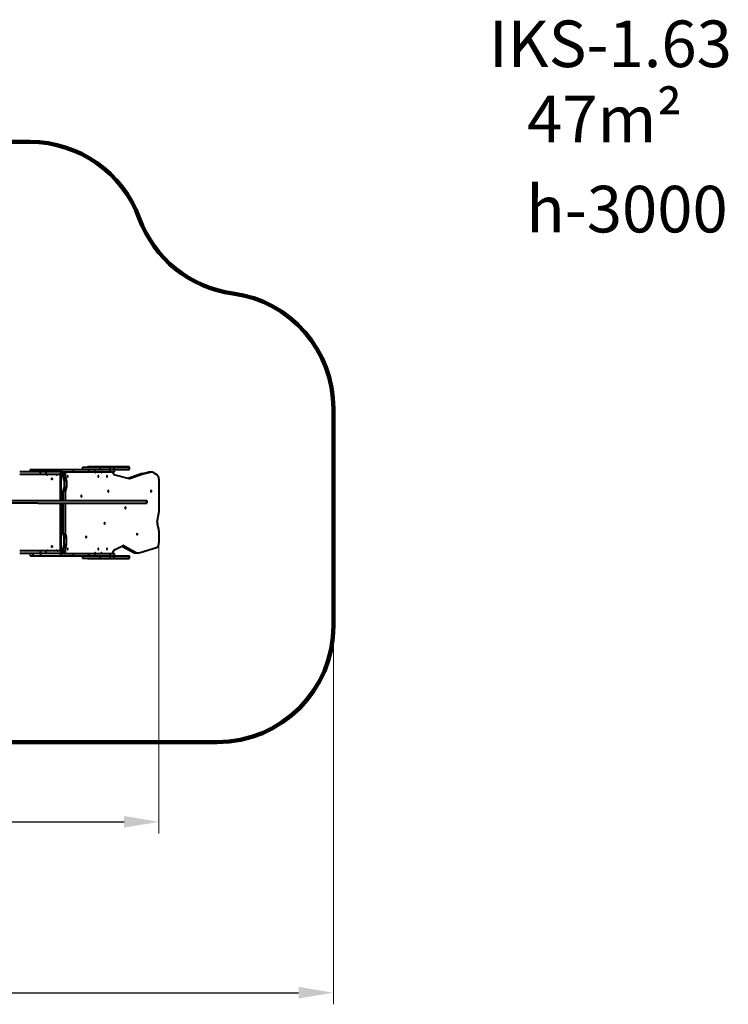
# Model space of a CAD drawing. Units: millimetres. Extents: x -693 to 14201, y -672 to 7783.
# Drawn here: x 8110 to 14201, y -672 to 7783 of the extents above; entities that cross this region are included whole.
import ezdxf

# ---------------------------------------------------------------- set-up
doc = ezdxf.new("R2010")
doc.units = ezdxf.units.MM
doc.layers.add('DiKom', color=7, linetype='Continuous')
doc.styles.add('style1', font='arialbd_0.ttf', dxfattribs={"width": 0.8})
doc.dimstyles.new('1-50', dxfattribs={"dimtxt": 600, "dimasz": 300, "dimexe": 100, "dimexo": 0, "dimgap": 200, "dimtad": 1, "dimtxsty": 'style1', "dimcen": 200, "dimclrd": 7, "dimclre": 7, "dimclrt": 7, "dimadec": 1, "dimazin": 2, "dimtfac": 1, "dimtmove": 0, "dimatfit": 2, "dimfxl": 0, "dimlwd": 25, "dimlwe": 18, "dimarcsym": 0})

# ---------------------------------------------------------------- blocks, each defined once
blk = doc.blocks.new('*D1')
at = {"layer": 'Defpoints', "color": 0, "linetype": 'Continuous', "transparency": 16777216}
for p in [(9307, 3342.5), (2673.1, 3241.8), (9307, 894.6)]:
    blk.add_point(p, dxfattribs=at)
at = {"layer": 'DiKom', "color": 7, "linetype": 'Continuous', "lineweight": 18, "transparency": 16777216}
for p, q in [((9307, 3342.5), (9307, 794.6)), ((2673.1, 3241.8), (2673.1, 794.6))]:
    blk.add_line(p, q, dxfattribs=at)
at = {"layer": 'DiKom', "color": 7, "linetype": 'Continuous', "lineweight": 25, "transparency": 16777216}
blk.add_line((2973.1, 894.6), (9007, 894.6), dxfattribs=at)
at = {"layer": 'DiKom', "color": 7, "linetype": 'Continuous', "transparency": 16777216}
for points in [[(2973.1, 944.6), (2973.1, 844.6), (2673.1, 894.6)], [(9007, 944.6), (9007, 844.6), (9307, 894.6)]]:
    blk.add_solid(points, dxfattribs=at)
at = {"layer": 'DiKom', "color": 7, "linetype": 'Continuous', "lineweight": 40, "transparency": 16777216, "insert": (4991.1, 1400.9), "char_height": 600, "attachment_point": 5, "style": 'style1'}
blk.add_mtext('6650', dxfattribs=at)
blk = doc.blocks.new('*D2')
at = {"layer": 'Defpoints', "color": 0, "transparency": 16777216}
for p in [(667.1, 2726.8), (10807, 2726.8), (10807, -572.4)]:
    blk.add_point(p, dxfattribs=at)
at = {"layer": 'DiKom', "color": 7, "lineweight": 18, "transparency": 16777216}
for p, q in [((667.1, 2726.8), (667.1, -672.4)), ((10807, 2726.8), (10807, -672.4))]:
    blk.add_line(p, q, dxfattribs=at)
at = {"layer": 'DiKom', "color": 7, "lineweight": 25, "transparency": 16777216}
blk.add_line((967.1, -572.4), (10507, -572.4), dxfattribs=at)
at = {"layer": 'DiKom', "color": 7, "transparency": 16777216}
for points in [[(967.1, -522.4), (967.1, -622.4), (667.1, -572.4)], [(10507, -522.4), (10507, -622.4), (10807, -572.4)]]:
    blk.add_solid(points, dxfattribs=at)
at = {"layer": 'DiKom', "color": 7, "lineweight": 200, "transparency": 16777216, "insert": (4892.4, -66), "char_height": 600, "attachment_point": 5, "style": 'style1'}
blk.add_mtext('10150', dxfattribs=at)

msp = doc.modelspace()

# ---------------------------------------------------------------- linework, layer by layer
at = {"layer": 'DiKom', "color": 3, "lineweight": 200}
for p, q in [((6477.717, 6733.662), (8198.717, 6733.662)), ((10806.994, 4441.781), (10806.994, 2578.781)), ((9806.994, 1578.781), (7670.348, 1578.781))]:
    msp.add_line(p, q, dxfattribs=at)
at = {"layer": 'DiKom', "color": 7, "linetype": 'Continuous', "lineweight": 40}
for p, q in [((8198.909, 3920.781), (8198.909, 3899.781)), ((8198.909, 3920.781), (8222.724, 3920.781)), ((8222.724, 3920.781), (8222.724, 3899.781)), ((8222.724, 3920.781), (8289.148, 3920.781)), ((8285.634, 3899.781), (8285.634, 3878.781)), ((8335.412, 3899.781), (8285.634, 3899.781)), ((8289.148, 3920.781), (8289.148, 3899.781)), ((8289.148, 3920.781), (8459.656, 3920.781)), ((8335.412, 3899.781), (8335.412, 3878.781)), ((8459.656, 3899.781), (8335.412, 3899.781)), ((8459.656, 3920.781), (8459.656, 3899.781)), ((8459.656, 3920.781), (8568.591, 3920.781)), ((8459.656, 3899.781), (8568.591, 3899.781)), ((8459.656, 3899.781), (8459.656, 3878.781)), ((8476.909, 3899.781), (8459.656, 3899.781)), ((8476.909, 3899.781), (8476.909, 3878.781)), ((8491.844, 3878.781), (8491.844, 3899.781)), ((8503.782, 3894.781), (8491.844, 3894.781)), ((8503.782, 3855.254), (8503.782, 3894.781)), ((8568.591, 3920.781), (8568.591, 3899.781)), ((8650.718, 3941.781), (8650.718, 3920.781)), ((8650.718, 3941.781), (8797.704, 3941.781)), ((9048.487, 3943.781), (8696.718, 3943.781)), ((8700.54, 3920.781), (8700.54, 3899.781)), ((8700.54, 3920.781), (8752.236, 3920.781)), ((8700.54, 3899.781), (8752.236, 3899.781)), ((8752.236, 3920.781), (8752.236, 3899.781)), ((8752.236, 3920.781), (8885.98, 3920.781)), ((8752.236, 3899.781), (8885.98, 3899.781)), ((8797.704, 3941.781), (8797.704, 3920.781)), ((8797.704, 3941.781), (8885.325, 3941.781)), ((8815.968, 3897.97), (8808.413, 3897.97)), ((8885.325, 3941.781), (8885.325, 3920.781)), ((8885.325, 3941.781), (8923.167, 3941.781)), ((8885.98, 3920.781), (8885.98, 3899.781)), ((8885.98, 3920.781), (8923.721, 3920.781)), ((8885.98, 3899.781), (8923.721, 3899.781)), ((8906.217, 3898.734), (8924.858, 3875.188)), ((8923.167, 3920.781), (8923.167, 3941.781)), ((8923.167, 3941.781), (9048.329, 3941.781)), ((8923.721, 3899.781), (8923.721, 3920.781)), ((8923.721, 3920.781), (9048.329, 3920.781)), ((9048.329, 3941.781), (9048.329, 3920.781)), ((9048.329, 3941.781), (9054.487, 3941.781)), ((9048.329, 3920.781), (9054.487, 3920.781)), ((9054.487, 3920.781), (9054.487, 3941.781)), ((9054.487, 3926.781), (9054.487, 3937.781)), ((9153.161, 3884.164), (9213.23, 3896.633)), ((9174.49, 3884.164), (9234.56, 3896.633)), ((9234.56, 3896.633), (9213.23, 3896.633)), ((9242.301, 3897.433), (9220.972, 3897.433)), ((9264.018, 3890.951), (9291.155, 3874.188)), ((8335.412, 3878.781), (8285.634, 3878.781)), ((8459.656, 3878.781), (8335.412, 3878.781)), ((8339.281, 3876.97), (8344.6, 3876.97)), ((8476.909, 3878.781), (8459.656, 3878.781)), ((8461.721, 3652.205), (8461.721, 3873.781)), ((8461.721, 3873.781), (8467.039, 3873.781)), ((8467.039, 3652.214), (8467.039, 3873.781)), ((8476.909, 3878.781), (8491.844, 3878.781)), ((8482.452, 3855.254), (8482.452, 3878.781)), ((8503.782, 3855.254), (8482.452, 3855.254)), ((8506.603, 3842.492), (8485.273, 3842.492)), ((8485.273, 3842.492), (8488.851, 3835.452)), ((8510.18, 3835.452), (8488.851, 3835.452)), ((8513.001, 3822.69), (8491.672, 3822.69)), ((8491.672, 3822.69), (8491.672, 3767.111)), ((8506.603, 3842.492), (8510.18, 3835.452)), ((8513.001, 3822.69), (8513.001, 3767.111)), ((8927.146, 3873.599), (9050.733, 3843.873)), ((9039.219, 3846.643), (9148.68, 3882.957)), ((9052.426, 3843.948), (9050.421, 3843.948)), ((9052.426, 3843.948), (9170.009, 3882.957)), ((9170.009, 3882.957), (9148.68, 3882.957)), ((9174.49, 3884.164), (9153.161, 3884.164)), ((9306.994, 3836.781), (9306.994, 3553.691)), ((8503.782, 3734.546), (8482.452, 3734.546)), ((8482.452, 3652.185), (8482.452, 3734.546)), ((8485.273, 3747.308), (8488.851, 3754.348)), ((8506.603, 3747.308), (8485.273, 3747.308)), ((8510.18, 3754.348), (8488.851, 3754.348)), ((8513.001, 3767.111), (8491.672, 3767.111)), ((8503.782, 3651.692), (8503.782, 3734.546)), ((8506.603, 3747.308), (8510.18, 3754.348)), ((8461.721, 3225.781), (8461.721, 3632.446)), ((8467.039, 3225.781), (8467.039, 3632.413)), ((8482.452, 3365.015), (8482.452, 3632.385)), ((8503.782, 3365.015), (8503.782, 3632.816)), ((9292.608, 3471.016), (9306.219, 3545.077)), ((9305.34, 3407.527), (9293.488, 3449.968)), ((9306.994, 3395.093), (9306.994, 3289.853)), ((8503.782, 3365.015), (8482.452, 3365.015)), ((8506.603, 3352.253), (8485.273, 3352.253)), ((8485.273, 3352.253), (8488.851, 3345.213)), ((8510.18, 3345.213), (8488.851, 3345.213)), ((8513.001, 3332.45), (8491.672, 3332.45)), ((8491.672, 3276.871), (8491.672, 3332.45)), ((8506.603, 3352.253), (8510.18, 3345.213)), ((8513.001, 3276.871), (8513.001, 3332.45)), ((8285.634, 3220.781), (8285.634, 3199.781)), ((8335.412, 3220.781), (8285.634, 3220.781)), ((8335.412, 3220.781), (8335.412, 3199.781)), ((8459.656, 3220.781), (8335.412, 3220.781)), ((8339.281, 3222.592), (8344.6, 3222.592)), ((8459.656, 3220.781), (8459.656, 3199.781)), ((8476.909, 3220.781), (8459.656, 3220.781)), ((8461.721, 3225.781), (8467.039, 3225.781)), ((8476.909, 3220.781), (8476.909, 3199.781)), ((8476.909, 3220.781), (8491.844, 3220.781)), ((8503.782, 3244.307), (8482.452, 3244.307)), ((8482.452, 3220.781), (8482.452, 3244.307)), ((8485.273, 3257.069), (8488.851, 3264.109)), ((8506.603, 3257.069), (8485.273, 3257.069)), ((8510.18, 3264.109), (8488.851, 3264.109)), ((8513.001, 3276.871), (8491.672, 3276.871)), ((8491.844, 3199.781), (8491.844, 3220.781)), ((8503.782, 3204.781), (8503.782, 3244.307)), ((8506.603, 3257.069), (8510.18, 3264.109)), ((8906.292, 3201.31), (8922.096, 3228.042)), ((8924.213, 3230.15), (8998.103, 3266.414)), ((8988.378, 3261.641), (9079.169, 3212.232)), ((9001.069, 3266.342), (8997.956, 3266.342)), ((9001.069, 3266.342), (9100.498, 3212.232)), ((9146.75, 3207.148), (9287.039, 3250.553)), ((8198.909, 3199.781), (8198.909, 3178.781)), ((8198.909, 3178.781), (8222.724, 3178.781)), ((8222.724, 3199.781), (8222.724, 3178.781)), ((8222.724, 3178.781), (8289.148, 3178.781)), ((8335.412, 3199.781), (8285.634, 3199.781)), ((8289.148, 3199.781), (8289.148, 3178.781)), ((8289.148, 3178.781), (8459.656, 3178.781)), ((8459.656, 3199.781), (8335.412, 3199.781)), ((8459.656, 3199.781), (8459.656, 3178.781)), ((8459.656, 3199.781), (8568.591, 3199.781)), ((8476.909, 3199.781), (8459.656, 3199.781)), ((8459.656, 3178.781), (8568.591, 3178.781)), ((8503.782, 3204.781), (8491.844, 3204.781)), ((8568.591, 3199.781), (8568.591, 3178.781)), ((8650.718, 3178.781), (8650.718, 3157.781)), ((8650.718, 3157.781), (8797.704, 3157.781)), ((8697.164, 3155.781), (9048.487, 3155.781)), ((8700.54, 3199.781), (8700.54, 3178.781)), ((8700.54, 3199.781), (8752.236, 3199.781)), ((8700.54, 3178.781), (8752.236, 3178.781)), ((8752.236, 3199.781), (8752.236, 3178.781)), ((8752.236, 3199.781), (8885.98, 3199.781)), ((8752.236, 3178.781), (8885.98, 3178.781)), ((8797.704, 3178.781), (8797.704, 3157.781)), ((8797.704, 3157.781), (8885.325, 3157.781)), ((8815.968, 3201.592), (8808.413, 3201.592)), ((8885.325, 3178.781), (8885.325, 3157.781)), ((8885.325, 3157.781), (8923.167, 3157.781)), ((8885.98, 3199.781), (8885.98, 3178.781)), ((8885.98, 3199.781), (8923.721, 3199.781)), ((8885.98, 3178.781), (8923.721, 3178.781)), ((8923.167, 3157.781), (8923.167, 3178.781)), ((8923.167, 3157.781), (9048.329, 3157.781)), ((8923.721, 3178.781), (8923.721, 3199.781)), ((8923.721, 3178.781), (9048.329, 3178.781)), ((9048.329, 3178.781), (9048.329, 3157.781)), ((9048.329, 3178.781), (9054.487, 3178.781)), ((9048.329, 3157.781), (9054.487, 3157.781)), ((9054.487, 3157.781), (9054.487, 3178.781)), ((9054.487, 3161.781), (9054.487, 3172.781)), ((9100.498, 3212.232), (9079.169, 3212.232)), ((9108.279, 3204.519), (9129.609, 3204.519))]:
    msp.add_line(p, q, dxfattribs=at)
at = {"layer": 'DiKom', "color": 7, "linetype": 'Continuous', "lineweight": 40, "flags": 128}
for points in [[(8506.847, 3899.781), (8506.249, 3899.684), (8505.674, 3899.4), (8505.144, 3898.938), (8504.68, 3898.316), (8504.298, 3897.558), (8504.015, 3896.694), (8503.84, 3895.756), (8503.782, 3894.781)], [(8755.683, 3897.97), (8756.467, 3896.735), (8757.399, 3895.813), (8758.433, 3895.249), (8759.518, 3895.072), (8760.6, 3895.291), (8761.626, 3895.894), (8762.545, 3896.851), (8763.311, 3898.116), (8763.887, 3899.625), (8763.931, 3899.781)], [(8807.72, 3899.781), (8807.764, 3899.625), (8808.34, 3898.116), (8809.107, 3896.851), (8810.025, 3895.894), (8811.051, 3895.291), (8812.133, 3895.072), (8813.218, 3895.249), (8814.252, 3895.813), (8815.184, 3896.735), (8815.968, 3897.97)], [(8386.248, 3844.781), (8385.122, 3844.603), (8384.095, 3844.085), (8383.26, 3843.274), (8382.691, 3842.242), (8382.437, 3841.079), (8382.522, 3839.89), (8382.939, 3838.781), (8383.649, 3837.848), (8384.59, 3837.177), (8385.678, 3836.825), (8386.818, 3836.825), (8387.906, 3837.177), (8388.847, 3837.848), (8389.557, 3838.781), (8389.974, 3839.89), (8390.059, 3841.079), (8389.805, 3842.242), (8389.236, 3843.274), (8388.401, 3844.085), (8387.374, 3844.603), (8386.248, 3844.781)], [(8522.176, 3865.781), (8521.453, 3865.603), (8520.794, 3865.085), (8520.258, 3864.274), (8519.893, 3863.242), (8519.73, 3862.079), (8519.785, 3860.89), (8520.052, 3859.781), (8520.508, 3858.848), (8521.112, 3858.177), (8521.81, 3857.825), (8522.541, 3857.825), (8523.24, 3858.177), (8523.844, 3858.848), (8524.3, 3859.781), (8524.567, 3860.89), (8524.621, 3862.079), (8524.459, 3863.242), (8524.093, 3864.274), (8523.557, 3865.085), (8522.899, 3865.603), (8522.176, 3865.781)], [(8785.826, 3865.781), (8785.103, 3865.603), (8784.444, 3865.085), (8783.908, 3864.274), (8783.543, 3863.242), (8783.38, 3862.079), (8783.435, 3860.89), (8783.702, 3859.781), (8784.157, 3858.848), (8784.761, 3858.177), (8785.46, 3857.825), (8786.191, 3857.825), (8786.89, 3858.177), (8787.494, 3858.848), (8787.95, 3859.781), (8788.217, 3860.89), (8788.271, 3862.079), (8788.109, 3863.242), (8787.743, 3864.274), (8787.207, 3865.085), (8786.549, 3865.603), (8785.826, 3865.781)], [(8860.015, 3865.781), (8859.292, 3865.603), (8858.634, 3865.085), (8858.098, 3864.274), (8857.733, 3863.242), (8857.57, 3862.079), (8857.624, 3860.89), (8857.892, 3859.781), (8858.347, 3858.848), (8858.951, 3858.177), (8859.65, 3857.825), (8860.381, 3857.825), (8861.08, 3858.177), (8861.684, 3858.848), (8862.139, 3859.781), (8862.406, 3860.89), (8862.461, 3862.079), (8862.298, 3863.242), (8861.933, 3864.274), (8861.397, 3865.085), (8860.738, 3865.603), (8860.015, 3865.781)], [(9306.994, 3836.781), (9306.869, 3840.803), (9306.498, 3844.785), (9305.882, 3848.685), (9305.03, 3852.465), (9303.948, 3856.086), (9302.649, 3859.511), (9301.146, 3862.705), (9299.453, 3865.637), (9297.587, 3868.276), (9295.569, 3870.596), (9293.417, 3872.573), (9291.155, 3874.188)], [(8871.665, 3739.546), (8870.838, 3739.361), (8870.072, 3738.818), (8869.425, 3737.959), (8868.943, 3736.846), (8868.664, 3735.563), (8868.607, 3734.205), (8868.776, 3732.872), (8869.16, 3731.663), (8869.73, 3730.667), (8870.444, 3729.96), (8871.248, 3729.593), (8872.082, 3729.593), (8872.886, 3729.96), (8873.6, 3730.667), (8874.17, 3731.663), (8874.554, 3732.872), (8874.724, 3734.205), (8874.667, 3735.563), (8874.387, 3736.846), (8873.906, 3737.959), (8873.258, 3738.818), (8872.492, 3739.361), (8871.665, 3739.546)], [(9239.548, 3739.546), (9238.721, 3739.361), (9237.956, 3738.818), (9237.308, 3737.959), (9236.827, 3736.846), (9236.547, 3735.563), (9236.49, 3734.205), (9236.66, 3732.872), (9237.044, 3731.663), (9237.614, 3730.667), (9238.327, 3729.96), (9239.131, 3729.593), (9239.966, 3729.593), (9240.77, 3729.96), (9241.483, 3730.667), (9242.053, 3731.663), (9242.437, 3732.872), (9242.607, 3734.205), (9242.55, 3735.563), (9242.27, 3736.846), (9241.789, 3737.959), (9241.141, 3738.818), (9240.376, 3739.361), (9239.548, 3739.546)], [(8640.311, 3696.469), (8639.484, 3696.283), (8638.718, 3695.741), (8638.07, 3694.882), (8637.589, 3693.769), (8637.309, 3692.486), (8637.252, 3691.128), (8637.422, 3689.794), (8637.806, 3688.585), (8638.376, 3687.59), (8639.089, 3686.883), (8639.893, 3686.515), (8640.728, 3686.515), (8641.532, 3686.883), (8642.245, 3687.59), (8642.815, 3688.585), (8643.199, 3689.794), (8643.369, 3691.128), (8643.312, 3692.486), (8643.033, 3693.769), (8642.551, 3694.882), (8641.904, 3695.741), (8641.138, 3696.283), (8640.311, 3696.469)], [(9203.736, 3631.798), (9203.682, 3631.977), (9203.63, 3632.507), (9203.582, 3633.37), (9203.54, 3634.533), (9203.505, 3635.956), (9203.478, 3637.586), (9203.46, 3639.364), (9203.453, 3641.227), (9203.455, 3643.107), (9203.468, 3644.936), (9203.49, 3646.649), (9203.521, 3648.182), (9203.561, 3649.481), (9203.606, 3650.498), (9203.656, 3651.198), (9203.709, 3651.554), (9203.763, 3651.554), (9203.815, 3651.198), (9203.865, 3650.498), (9203.911, 3649.481), (9203.95, 3648.182), (9203.981, 3646.649), (9204.004, 3644.936), (9204.016, 3643.107), (9204.019, 3641.227), (9204.011, 3639.364), (9203.994, 3637.586), (9203.967, 3635.956), (9203.931, 3634.533), (9203.889, 3633.37), (9203.841, 3632.507), (9203.789, 3631.977), (9203.736, 3631.798)], [(9018.73, 3596.469), (9017.903, 3596.283), (9017.137, 3595.741), (9016.49, 3594.882), (9016.008, 3593.769), (9015.729, 3592.486), (9015.672, 3591.128), (9015.841, 3589.794), (9016.226, 3588.585), (9016.796, 3587.59), (9017.509, 3586.883), (9018.313, 3586.515), (9019.148, 3586.515), (9019.952, 3586.883), (9020.665, 3587.59), (9021.235, 3588.585), (9021.619, 3589.794), (9021.789, 3591.128), (9021.732, 3592.486), (9021.452, 3593.769), (9020.971, 3594.882), (9020.323, 3595.741), (9019.557, 3596.283), (9018.73, 3596.469)], [(8839.951, 3463.013), (8839.124, 3462.827), (8838.359, 3462.285), (8837.711, 3461.425), (8837.23, 3460.313), (8836.95, 3459.03), (8836.893, 3457.671), (8837.063, 3456.338), (8837.447, 3455.129), (8838.017, 3454.134), (8838.73, 3453.426), (8839.534, 3453.059), (8840.369, 3453.059), (8841.173, 3453.426), (8841.886, 3454.134), (8842.456, 3455.129), (8842.84, 3456.338), (8843.01, 3457.671), (8842.953, 3459.03), (8842.674, 3460.313), (8842.192, 3461.425), (8841.544, 3462.285), (8840.779, 3462.827), (8839.951, 3463.013)], [(8681.192, 3346.268), (8680.365, 3346.082), (8679.599, 3345.54), (8678.952, 3344.68), (8678.47, 3343.568), (8678.191, 3342.285), (8678.134, 3340.926), (8678.304, 3339.593), (8678.688, 3338.384), (8679.258, 3337.389), (8679.971, 3336.682), (8680.775, 3336.314), (8681.61, 3336.314), (8682.414, 3336.682), (8683.127, 3337.389), (8683.697, 3338.384), (8684.081, 3339.593), (8684.251, 3340.926), (8684.194, 3342.285), (8683.914, 3343.568), (8683.433, 3344.68), (8682.785, 3345.54), (8682.019, 3346.082), (8681.192, 3346.268)], [(9119.534, 3370.015), (9118.706, 3369.83), (9117.941, 3369.287), (9117.293, 3368.428), (9116.811, 3367.315), (9116.532, 3366.032), (9116.475, 3364.674), (9116.645, 3363.341), (9117.029, 3362.132), (9117.599, 3361.137), (9118.312, 3360.429), (9119.116, 3360.062), (9119.951, 3360.062), (9120.755, 3360.429), (9121.468, 3361.137), (9122.038, 3362.132), (9122.422, 3363.341), (9122.592, 3364.674), (9122.535, 3366.032), (9122.256, 3367.315), (9121.774, 3368.428), (9121.126, 3369.287), (9120.361, 3369.83), (9119.534, 3370.015)], [(8386.248, 3262.781), (8385.122, 3262.603), (8384.095, 3262.085), (8383.26, 3261.274), (8382.691, 3260.242), (8382.437, 3259.079), (8382.522, 3257.89), (8382.939, 3256.781), (8383.649, 3255.848), (8384.59, 3255.177), (8385.678, 3254.825), (8386.818, 3254.825), (8387.906, 3255.177), (8388.847, 3255.848), (8389.557, 3256.781), (8389.974, 3257.89), (8390.059, 3259.079), (8389.805, 3260.242), (8389.236, 3261.274), (8388.401, 3262.085), (8387.374, 3262.603), (8386.248, 3262.781)], [(8522.176, 3241.781), (8521.453, 3241.603), (8520.794, 3241.085), (8520.258, 3240.274), (8519.893, 3239.242), (8519.73, 3238.079), (8519.785, 3236.89), (8520.052, 3235.781), (8520.508, 3234.848), (8521.112, 3234.177), (8521.81, 3233.825), (8522.541, 3233.825), (8523.24, 3234.177), (8523.844, 3234.848), (8524.3, 3235.781), (8524.567, 3236.89), (8524.621, 3238.079), (8524.459, 3239.242), (8524.093, 3240.274), (8523.557, 3241.085), (8522.899, 3241.603), (8522.176, 3241.781)], [(8785.826, 3241.781), (8785.103, 3241.603), (8784.444, 3241.085), (8783.908, 3240.274), (8783.543, 3239.242), (8783.38, 3238.079), (8783.435, 3236.89), (8783.702, 3235.781), (8784.157, 3234.848), (8784.761, 3234.177), (8785.46, 3233.825), (8786.191, 3233.825), (8786.89, 3234.177), (8787.494, 3234.848), (8787.95, 3235.781), (8788.217, 3236.89), (8788.271, 3238.079), (8788.109, 3239.242), (8787.743, 3240.274), (8787.207, 3241.085), (8786.549, 3241.603), (8785.826, 3241.781)], [(8860.015, 3241.781), (8859.292, 3241.603), (8858.634, 3241.085), (8858.098, 3240.274), (8857.733, 3239.242), (8857.57, 3238.079), (8857.624, 3236.89), (8857.892, 3235.781), (8858.347, 3234.848), (8858.951, 3234.177), (8859.65, 3233.825), (8860.381, 3233.825), (8861.08, 3234.177), (8861.684, 3234.848), (8862.139, 3235.781), (8862.406, 3236.89), (8862.461, 3238.079), (8862.298, 3239.242), (8861.933, 3240.274), (8861.397, 3241.085), (8860.738, 3241.603), (8860.015, 3241.781)], [(9287.039, 3250.553), (9289.394, 3251.481), (9291.681, 3252.782), (9293.879, 3254.445), (9295.964, 3256.454), (9297.919, 3258.788), (9299.722, 3261.425), (9301.357, 3264.34), (9302.808, 3267.503), (9304.061, 3270.885), (9305.103, 3274.452), (9305.924, 3278.168), (9306.516, 3281.999), (9306.874, 3285.907), (9306.994, 3289.853)], [(8503.782, 3204.781), (8503.84, 3203.805), (8504.015, 3202.867), (8504.298, 3202.003), (8504.68, 3201.245), (8505.144, 3200.623), (8505.674, 3200.161), (8506.249, 3199.877), (8506.847, 3199.781)], [(8763.931, 3199.781), (8763.887, 3199.936), (8763.311, 3201.446), (8762.545, 3202.71), (8761.626, 3203.668), (8760.6, 3204.27), (8759.518, 3204.489), (8758.433, 3204.312), (8757.399, 3203.748), (8756.467, 3202.827), (8755.683, 3201.592)], [(8815.968, 3201.592), (8815.184, 3202.827), (8814.252, 3203.748), (8813.218, 3204.312), (8812.133, 3204.489), (8811.051, 3204.27), (8810.025, 3203.668), (8809.107, 3202.71), (8808.34, 3201.446), (8807.764, 3199.936), (8807.72, 3199.781)]]:
    msp.add_lwpolyline(points, dxfattribs=at)
at = {"layer": 'DiKom', "color": 3, "lineweight": 200}
for centre, start, end in [((8198.717, 5733.662), 20.180367, 90), ((10075.939, 6423.615), 200.180367, 262.271871), ((9806.994, 4441.781), 0, 82.271871), ((9806.994, 2578.781), 270, 0)]:
    msp.add_arc(centre, 1000, start, end, dxfattribs=at)
at = {"layer": 'DiKom', "color": 7, "linetype": 'Continuous', "lineweight": 40}
for centre, radius, start, end in [((8696.718, 3937.781), 6, 90, 138.1896851), ((8753.021, 3896.944), 2.852, 21.0687293, 83.9584499), ((8818.63, 3896.944), 2.852, 96.0415501, 158.9312707), ((8904.205, 3897.334), 2.451, 34.8410135, 86.861028), ((9048.487, 3937.781), 6, 41.8103149, 90), ((9220.98, 3859.506), 37.927, 90.0128595, 101.7903016), ((9242.285, 3857.482), 39.906, 57.0020478, 101.1616845), ((8335.575, 3874.083), 4.697, 37.9115991, 89.6711741), ((8345.181, 3881.612), 7.507, 218.1978757, 337.8432718), ((8340.894, 3874.083), 4.697, 37.9115991, 89.6711741), ((8350.607, 3881.684), 7.636, 218.1256433, 248.6510116), ((8391.855, 3840.781), 4.116, 135.7360265, 224.2639735), ((8427.315, 3881.612), 7.507, 202.1588064, 321.8000461), ((8432.877, 3881.837), 7.818, 203.009163, 248.3098039), ((8436.921, 3874.083), 4.697, 90.3288259, 142.0884009), ((8456.83, 3873.89), 4.892, 358.7215404, 88.6618904), ((8462.148, 3873.89), 4.892, 358.7215404, 88.6618904), ((8511.02, 3854.876), 28.571, 179.2416913, 205.6869739), ((8463.1, 3823.067), 28.574, 359.243362, 25.6853032), ((8532.351, 3854.877), 28.572, 179.2433077, 205.6873986), ((8484.432, 3823.067), 28.572, 359.2433077, 25.6873986), ((8928.306, 3877.709), 4.271, 216.177753, 254.2419686), ((9051.45, 3846.844), 3.056, 256.4355806, 288.6315728), ((9161.337, 3844.879), 40.127, 101.756948, 108.3862603), ((9182.666, 3844.879), 40.127, 101.756948, 108.3862603), ((8511.02, 3734.924), 28.571, 154.313031, 180.7583038), ((8463.1, 3766.733), 28.574, 334.3146641, 0.7566706), ((8532.351, 3734.923), 28.572, 154.3126063, 180.7566875), ((8484.432, 3766.733), 28.572, 334.3125687, 0.756725), ((9259.202, 3553.647), 47.792, 349.6700589, 0.052161), ((9339.419, 3462.43), 47.591, 169.6075104, 195.1807859), ((9260.483, 3395.232), 46.511, 359.8289986, 15.3285519), ((8511.02, 3364.637), 28.571, 179.2416587, 205.6870066), ((8463.1, 3332.828), 28.574, 359.2433669, 25.6852983), ((8532.351, 3364.638), 28.572, 179.243275, 205.6874313), ((8484.432, 3332.828), 28.572, 359.2433125, 25.6873937), ((8335.575, 3225.478), 4.697, 270.3282726, 322.0889542), ((8345.181, 3217.949), 7.507, 22.1572315, 141.801621), ((8340.894, 3225.478), 4.697, 270.3282726, 322.0889542), ((8350.607, 3217.877), 7.637, 111.349188, 141.8734753), ((8391.855, 3258.781), 4.116, 135.7364623, 224.2635377), ((8427.315, 3217.949), 7.507, 38.2004572, 157.8406902), ((8432.859, 3217.743), 7.794, 111.6157012, 157.0649264), ((8436.921, 3225.478), 4.697, 217.9110458, 269.6717274), ((8456.83, 3225.671), 4.892, 271.3374223, 1.2791469), ((8462.148, 3225.671), 4.892, 271.3374223, 1.2791469), ((8511.02, 3244.685), 28.57, 154.3129608, 180.758374), ((8463.1, 3276.494), 28.574, 334.3147719, 0.7565628), ((8532.351, 3244.684), 28.572, 154.312536, 180.7567577), ((8484.432, 3276.494), 28.572, 334.3126765, 0.7566172), ((8926.713, 3225.521), 5.261, 118.3701934, 151.3630933), ((8999.518, 3263.608), 3.143, 60.447323, 116.7724889), ((8697.164, 3161.781), 6, 221.8103149, 270), ((8753.021, 3202.617), 2.852, 276.0420874, 338.931644), ((8818.63, 3202.617), 2.852, 201.068356, 263.9579126), ((8903.851, 3202.476), 2.705, 274.9730558, 334.4768592), ((9048.487, 3161.781), 6, 270, 318.1896851), ((9108.636, 3264.662), 60.143, 240.6630064, 269.6604058), ((9129.529, 3263.412), 58.841, 240.4367968, 287.0184813)]:
    msp.add_arc(centre, radius, start, end, dxfattribs=at)
for points, knots in [([(8285.634, 3899.781), (8285.024, 3899.781), (8283.836, 3899.781), (8280.819, 3899.781), (8277.222, 3899.781), (8273.097, 3899.781), (8268.106, 3899.781), (8262.139, 3899.781), (8255.124, 3899.781), (8246.773, 3899.781), (8236.939, 3899.781), (8225.545, 3899.781), (8213.59, 3899.781), (8201.196, 3899.781), (8188.495, 3899.781), (8175.612, 3899.781), (8162.664, 3899.781), (8150.645, 3899.781), (8139.617, 3899.781), (8129.582, 3899.781), (8119.56, 3899.781), (8113.038, 3899.781), (8109.752, 3899.781)], [0, 0, 0, 0, 0.04013487, 0.07826319, 0.1147668, 0.15008907, 0.18464012, 0.22927806, 0.27375095, 0.31842626, 0.37889979, 0.44022537, 0.50226883, 0.56473095, 0.62723172, 0.68938292, 0.75086354, 0.81149792, 0.85859711, 0.90541158, 0.95233324, 1, 1, 1, 1]), ([(8568.591, 3920.781), (8571.659, 3920.781), (8577.71, 3920.781), (8586.53, 3920.781), (8595.018, 3920.781), (8603.237, 3920.781), (8611.236, 3920.781), (8619.04, 3920.781), (8627.62, 3920.781), (8636.857, 3920.781), (8646.576, 3920.781), (8655.802, 3920.781), (8664.454, 3920.781), (8672.446, 3920.781), (8679.691, 3920.781), (8686.101, 3920.781), (8690.91, 3920.781), (8694.381, 3920.781), (8696.823, 3920.781), (8698.737, 3920.781), (8700.115, 3920.781), (8700.397, 3920.781), (8700.54, 3920.781)], [0, 0, 0, 0, 0.04570837, 0.09015542, 0.13398933, 0.17768408, 0.22155133, 0.2657732, 0.3104221, 0.37250108, 0.43521182, 0.49825607, 0.56128109, 0.62393485, 0.68592981, 0.74711126, 0.80754855, 0.84532218, 0.88313251, 0.92125339, 0.96005497, 1, 1, 1, 1]), ([(8568.591, 3899.781), (8571.659, 3899.781), (8577.71, 3899.781), (8586.53, 3899.781), (8595.018, 3899.781), (8603.237, 3899.781), (8611.236, 3899.781), (8619.04, 3899.781), (8627.62, 3899.781), (8636.857, 3899.781), (8646.576, 3899.781), (8655.802, 3899.781), (8664.454, 3899.781), (8672.446, 3899.781), (8679.691, 3899.781), (8686.101, 3899.781), (8690.91, 3899.781), (8694.381, 3899.781), (8696.823, 3899.781), (8698.737, 3899.781), (8700.115, 3899.781), (8700.397, 3899.781), (8700.54, 3899.781)], [0, 0, 0, 0, 0.04570837, 0.09015542, 0.13398933, 0.17768408, 0.22155133, 0.2657732, 0.3104221, 0.37250108, 0.43521182, 0.49825607, 0.56128109, 0.62393485, 0.68592981, 0.74711126, 0.80754855, 0.84532218, 0.88313251, 0.92125339, 0.96005497, 1, 1, 1, 1]), ([(8285.634, 3878.781), (8285.024, 3878.781), (8283.836, 3878.781), (8280.819, 3878.781), (8277.222, 3878.781), (8273.097, 3878.781), (8268.106, 3878.781), (8262.139, 3878.781), (8255.124, 3878.781), (8246.773, 3878.781), (8236.939, 3878.781), (8225.545, 3878.781), (8213.59, 3878.781), (8201.196, 3878.781), (8188.495, 3878.781), (8175.612, 3878.781), (8162.664, 3878.781), (8150.645, 3878.781), (8139.617, 3878.781), (8129.582, 3878.781), (8119.56, 3878.781), (8113.038, 3878.781), (8109.752, 3878.781)], [0, 0, 0, 0, 0.04013487, 0.07826319, 0.1147668, 0.15008907, 0.18464012, 0.22927806, 0.27375095, 0.31842626, 0.37889979, 0.44022537, 0.50226883, 0.56473095, 0.62723172, 0.68938292, 0.75086354, 0.81149792, 0.85859711, 0.90541158, 0.95233324, 1, 1, 1, 1]), ([(8461.272, 3652.226), (8459.292, 3652.23), (8452.716, 3652.244), (8442.548, 3652.267), (8430.228, 3652.297), (8417.789, 3652.326), (8406.229, 3652.352), (8395.595, 3652.374), (8386.181, 3652.391), (8376.154, 3652.409), (8365.43, 3652.426), (8354.129, 3652.442), (8342.225, 3652.458), (8329.686, 3652.472), (8316.293, 3652.486), (8302.163, 3652.499), (8287.388, 3652.511), (8271.038, 3652.524), (8253.103, 3652.537), (8233.623, 3652.55), (8213.802, 3652.562), (8193.776, 3652.574), (8171.923, 3652.587), (8148.21, 3652.6), (8122.618, 3652.614), (8096.869, 3652.627), (8070.988, 3652.64), (8044.999, 3652.653), (8018.878, 3652.665), (7992.411, 3652.678), (7969.374, 3652.69), (7949.821, 3652.699), (7933.917, 3652.707), (7917.899, 3652.716), (7901.858, 3652.725), (7885.972, 3652.735), (7870.558, 3652.745), (7857.838, 3652.753), (7847.206, 3652.759), (7839.032, 3652.762), (7830.704, 3652.765), (7822.284, 3652.768), (7813.81, 3652.77), (7805.934, 3652.772), (7800.915, 3652.772), (7798.717, 3652.772)], [0, 0, 0, 0, 0.01555381, 0.05164898, 0.08790711, 0.1243117, 0.1608246, 0.18377453, 0.2066726, 0.22949486, 0.25222981, 0.27487896, 0.29626751, 0.31763511, 0.33903233, 0.3604887, 0.38201674, 0.40361916, 0.42962205, 0.45567175, 0.48170573, 0.50766377, 0.53353873, 0.5657936, 0.59797923, 0.6301265, 0.6622689, 0.6944252, 0.72661162, 0.75903465, 0.79242229, 0.81195518, 0.83180762, 0.85197354, 0.87245171, 0.89313545, 0.91359099, 0.9337576, 0.94374891, 0.95369308, 0.96356133, 0.97332249, 0.98296047, 0.99253514, 1, 1, 1, 1]), ([(8501.727, 3652.155), (8497.857, 3652.16), (8489.364, 3652.173), (8477.5, 3652.194), (8468.555, 3652.21), (8464.009, 3652.22), (8462.988, 3652.222)], [0, 0, 0, 0, 0.26774826, 0.58747683, 0.90736182, 1, 1, 1, 1]), ([(9203.736, 3651.599), (9196.287, 3651.603), (9181.77, 3651.61), (9160.58, 3651.622), (9140.558, 3651.633), (9121.714, 3651.643), (9104.05, 3651.653), (9087.567, 3651.662), (9073.244, 3651.67), (9060.922, 3651.677), (9050.441, 3651.683), (9040.678, 3651.688), (9031.626, 3651.694), (9023.28, 3651.699), (9015.488, 3651.703), (9000.101, 3651.713), (8976.84, 3651.727), (8945.75, 3651.747), (8913.997, 3651.769), (8881.881, 3651.792), (8849.579, 3651.817), (8817.832, 3651.842), (8786.564, 3651.868), (8756.248, 3651.894), (8726.772, 3651.92), (8698.033, 3651.946), (8669.402, 3651.972), (8640.949, 3651.998), (8613.036, 3652.025), (8593.679, 3652.044), (8583.877, 3652.055), (8501.727, 3652.155)], [0, 0, 0, 0, 0.03260358, 0.06354485, 0.09281926, 0.1204247, 0.14636007, 0.17062613, 0.19322411, 0.20981124, 0.22537089, 0.23990486, 0.25341464, 0.26590151, 0.27737483, 0.2884868, 0.33533254, 0.38306521, 0.43169036, 0.48412485, 0.53654774, 0.58901022, 0.64150338, 0.69403415, 0.74383642, 0.79375709, 0.84382586, 0.89396712, 0.94412853, 0.99425519, 1, 1, 1, 1]), ([(7805.992, 3632.971), (7806.414, 3632.971), (7808.357, 3632.971), (7813.803, 3632.97), (7822.218, 3632.968), (7832.86, 3632.964), (7843.522, 3632.96), (7853.996, 3632.955), (7864.671, 3632.948), (7875.643, 3632.941), (7887.278, 3632.933), (7898.45, 3632.927), (7909.724, 3632.92), (7920.999, 3632.914), (7932.164, 3632.908), (7942.476, 3632.902), (7951.943, 3632.898), (7960.817, 3632.893), (7981.915, 3632.883), (8015.798, 3632.866), (8056.107, 3632.847), (8090.188, 3632.83), (8117.907, 3632.815), (8145.446, 3632.801), (8172.777, 3632.786), (8199.866, 3632.77), (8223.933, 3632.755), (8244.95, 3632.742), (8262.918, 3632.729), (8280.379, 3632.716), (8297.201, 3632.702), (8312.937, 3632.688), (8327.517, 3632.674), (8340.872, 3632.659), (8353.269, 3632.643), (8364.808, 3632.626), (8375.499, 3632.609), (8385.441, 3632.592), (8394.724, 3632.575), (8403.488, 3632.557), (8412.995, 3632.536), (8423.126, 3632.513), (8433.985, 3632.487), (8444.913, 3632.461), (8453.832, 3632.44), (8459.601, 3632.429), (8461.272, 3632.425)], [0, 0, 0, 0, 0.0014405, 0.00663437, 0.01863469, 0.03038054, 0.04399219, 0.05713016, 0.0697867, 0.08603175, 0.10144873, 0.11603933, 0.12980932, 0.14513543, 0.15930248, 0.17230871, 0.18415206, 0.19496405, 0.20563658, 0.26318947, 0.32138498, 0.35623305, 0.39108479, 0.42596624, 0.4609098, 0.4959729, 0.53120333, 0.55575566, 0.58028483, 0.60474689, 0.62911247, 0.65337638, 0.67612945, 0.69885166, 0.72160193, 0.74442307, 0.76733008, 0.7899143, 0.81257003, 0.83527027, 0.85797666, 0.89035951, 0.92266153, 0.95485676, 0.98692115, 1, 1, 1, 1]), ([(8463.083, 3632.421), (8464.841, 3632.418), (8469.746, 3632.407), (8478.718, 3632.391), (8489.765, 3632.372), (8497.752, 3632.36), (8501.663, 3632.354)], [0, 0, 0, 0, 0.15889729, 0.44329384, 0.72741368, 1, 1, 1, 1]), ([(8501.663, 3632.354), (8587.388, 3632.25), (8597.967, 3632.239), (8617.915, 3632.219), (8642.78, 3632.196), (8670.869, 3632.17), (8699.122, 3632.144), (8727.477, 3632.119), (8757.823, 3632.092), (8790.294, 3632.064), (8825.081, 3632.036), (8855.608, 3632.012), (8881.44, 3631.992), (8902.091, 3631.977), (8922.254, 3631.963), (8937.979, 3631.952), (8949.33, 3631.944), (8956.467, 3631.94), (8963.819, 3631.935), (8971.711, 3631.93), (8980.445, 3631.924), (8989.876, 3631.918), (8999.977, 3631.912), (9010.723, 3631.906), (9022.298, 3631.899), (9034.709, 3631.891), (9048.523, 3631.883), (9063.819, 3631.875), (9080.674, 3631.865), (9098.595, 3631.855), (9117.583, 3631.845), (9137.633, 3631.834), (9158.74, 3631.822), (9180.891, 3631.81), (9196.009, 3631.802), (9203.736, 3631.798)], [0, 0, 0, 0, 0.02499268, 0.05961329, 0.10914756, 0.15865966, 0.2080213, 0.25726921, 0.30643607, 0.36475302, 0.42299873, 0.48121642, 0.51536767, 0.54843181, 0.5802767, 0.61091656, 0.6220485, 0.63301406, 0.64394749, 0.65595426, 0.6692808, 0.6839292, 0.69895309, 0.71515614, 0.73254035, 0.75110846, 0.77086235, 0.79431191, 0.81924374, 0.84566013, 0.87356214, 0.90294946, 0.93382073, 0.96617244, 1, 1, 1, 1]), ([(8285.634, 3220.781), (8285.024, 3220.781), (8283.836, 3220.781), (8280.819, 3220.781), (8277.222, 3220.781), (8273.097, 3220.781), (8268.106, 3220.781), (8262.139, 3220.781), (8255.124, 3220.781), (8246.773, 3220.781), (8236.939, 3220.781), (8225.545, 3220.781), (8213.59, 3220.781), (8201.196, 3220.781), (8188.495, 3220.781), (8175.612, 3220.781), (8162.664, 3220.781), (8150.645, 3220.781), (8139.617, 3220.781), (8129.582, 3220.781), (8119.56, 3220.781), (8113.038, 3220.781), (8109.752, 3220.781)], [0, 0, 0, 0, 0.04013487, 0.07826319, 0.1147668, 0.15008907, 0.18464012, 0.22927806, 0.27375095, 0.31842626, 0.37889979, 0.44022537, 0.50226883, 0.56473095, 0.62723172, 0.68938292, 0.75086354, 0.81149792, 0.85859711, 0.90541158, 0.95233324, 1, 1, 1, 1]), ([(8285.634, 3199.781), (8285.024, 3199.781), (8283.836, 3199.781), (8280.819, 3199.781), (8277.222, 3199.781), (8273.097, 3199.781), (8268.106, 3199.781), (8262.139, 3199.781), (8255.124, 3199.781), (8246.773, 3199.781), (8236.939, 3199.781), (8225.545, 3199.781), (8213.59, 3199.781), (8201.196, 3199.781), (8188.495, 3199.781), (8175.612, 3199.781), (8162.664, 3199.781), (8150.645, 3199.781), (8139.617, 3199.781), (8129.582, 3199.781), (8119.56, 3199.781), (8113.038, 3199.781), (8109.752, 3199.781)], [0, 0, 0, 0, 0.04013487, 0.07826319, 0.1147668, 0.15008907, 0.18464012, 0.22927806, 0.27375095, 0.31842626, 0.37889979, 0.44022537, 0.50226883, 0.56473095, 0.62723172, 0.68938292, 0.75086354, 0.81149792, 0.85859711, 0.90541158, 0.95233324, 1, 1, 1, 1]), ([(8568.591, 3199.781), (8571.659, 3199.781), (8577.71, 3199.781), (8586.53, 3199.781), (8595.018, 3199.781), (8603.237, 3199.781), (8611.236, 3199.781), (8619.04, 3199.781), (8627.62, 3199.781), (8636.857, 3199.781), (8646.576, 3199.781), (8655.802, 3199.781), (8664.454, 3199.781), (8672.446, 3199.781), (8679.691, 3199.781), (8686.101, 3199.781), (8690.91, 3199.781), (8694.381, 3199.781), (8696.823, 3199.781), (8698.737, 3199.781), (8700.115, 3199.781), (8700.397, 3199.781), (8700.54, 3199.781)], [0, 0, 0, 0, 0.04570837, 0.09015542, 0.13398933, 0.17768408, 0.22155133, 0.2657732, 0.3104221, 0.37250108, 0.43521182, 0.49825607, 0.56128109, 0.62393485, 0.68592981, 0.74711126, 0.80754855, 0.84532218, 0.88313251, 0.92125339, 0.96005497, 1, 1, 1, 1]), ([(8568.591, 3178.781), (8571.659, 3178.781), (8577.71, 3178.781), (8586.53, 3178.781), (8595.018, 3178.781), (8603.237, 3178.781), (8611.236, 3178.781), (8619.04, 3178.781), (8627.62, 3178.781), (8636.857, 3178.781), (8646.576, 3178.781), (8655.802, 3178.781), (8664.454, 3178.781), (8672.446, 3178.781), (8679.691, 3178.781), (8686.101, 3178.781), (8690.91, 3178.781), (8694.381, 3178.781), (8696.823, 3178.781), (8698.737, 3178.781), (8700.115, 3178.781), (8700.397, 3178.781), (8700.54, 3178.781)], [0, 0, 0, 0, 0.04570837, 0.09015542, 0.13398933, 0.17768408, 0.22155133, 0.2657732, 0.3104221, 0.37250108, 0.43521182, 0.49825607, 0.56128109, 0.62393485, 0.68592981, 0.74711126, 0.80754855, 0.84532218, 0.88313251, 0.92125339, 0.96005497, 1, 1, 1, 1])]:
    msp.add_open_spline(points, degree=3, knots=knots, dxfattribs=at)

# ---------------------------------------------------------------- texts
at = {"layer": 'DiKom', "char_height": 400, "attachment_point": 1, "style": 'style1'}
for s, insert, width in [('IKS-1.63', (12143.846, 7776.126), 7674.03163), ('{\\fArial|b0|i0|c204|p34;47}m²', (12470.804, 7131.057), 9318.04671), ('h-3{\\fArial|b0|i0|c204|p34;0}00', (12463.447, 6356.461), 9318.04671)]:
    msp.add_mtext(s, dxfattribs=dict(at, insert=insert, width=width))

# ---------------------------------------------------------------- dimensions: what is measured, and where the dimension line sits
at = {"layer": 'DiKom', "color": 7, "linetype": 'Continuous', "lineweight": 40}
dim = msp.add_linear_dim(base=(9306.994, 894.559), p1=(2673.058, 3241.781), p2=(9306.994, 3342.473), text='6650', dimstyle='1-50', dxfattribs=at)
dim.commit()
dim.dimension.update_dxf_attribs({"geometry": '*D1', "text_midpoint": (4991.093, 894.559), "dimtype": 160})
at = {"layer": 'DiKom', "color": 3, "lineweight": 200}
dim = msp.add_linear_dim(base=(10806.994, -572.353), p1=(667.057, 2726.781), p2=(10806.994, 2726.781), text='10150', dimstyle='1-50', dxfattribs=at)
dim.commit()
dim.dimension.update_dxf_attribs({"geometry": '*D2', "text_midpoint": (4892.449, -572.353), "dimtype": 160})

doc.saveas('drawing.dxf')
